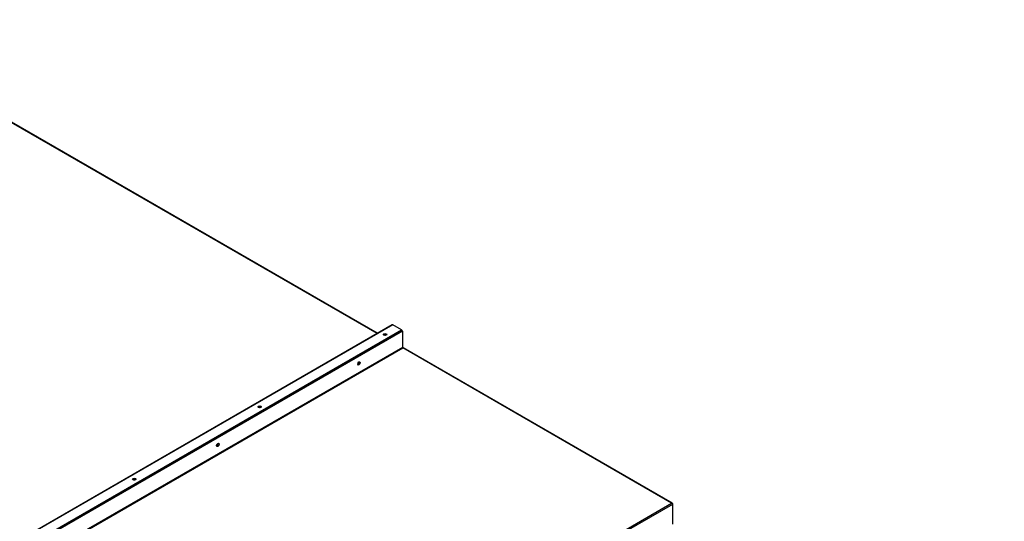
# Paper-space layout 'Layout1' of a CAD drawing. Units: inches. Extents: x 0 to 16.7, y -0.4 to 10.7.
# Drawn here: x 3.3 to 6, y 4.4 to 5.8 of the extents above; entities that cross this region are included whole.
import ezdxf
from ezdxf import colors
from ezdxf.entities.mleader import LeaderData, LeaderLine
from ezdxf.math import Vec2, Vec3

# ---------------------------------------------------------------- set-up
doc = ezdxf.new("R2010")
doc.units = ezdxf.units.IN
doc.header["$MEASUREMENT"] = 0
for name, color, linetype in [('0510F-3284_TOP_P', 7, 'Continuous'), ('0510F-3293_TOP_E', 7, 'Continuous'), ('Default', 7, 'Continuous')]:
    doc.layers.add(name, color=color, linetype=linetype)

# ---------------------------------------------------------------- blocks, each defined once
blk = doc.blocks.new('SE1')
at = {"layer": '0510F-3284_TOP_P', "color": 7, "linetype": 'Continuous'}
for p, q in [((4.2863, 4.9675), (2.4979, 3.935)), ((4.2877, 4.9674), (2.4994, 3.9349)), ((2.5236, 3.9209), (4.312, 4.9534)), ((4.314, 4.9499), (2.5256, 3.9174)), ((4.312, 4.9534), (4.2877, 4.9674)), ((4.314, 4.9499), (4.314, 4.9056)), ((4.314, 4.9056), (2.5256, 3.8731)), ((2.5265, 3.8715), (4.3149, 4.904)), ((5.0533, 4.4777), (4.3149, 4.904)), ((5.0547, 4.4778), (4.3163, 4.9042)), ((4.5114, 4.1648), (5.0533, 4.4777)), ((5.0553, 4.4742), (4.5217, 4.1661)), ((5.0553, 4.4765), (5.0553, 4.4742)), ((5.0553, 4.4742), (5.0553, 4.4194))]:
    blk.add_line(p, q, dxfattribs=at)
for centre, major_axis, start_param, end_param in [((4.2877, 4.9651), (0.00142, -0.00246), 2.356194, 3.141593), ((4.312, 4.9511), (-0.00142, 0.00246), 3.926991, 5.497787), ((4.2665, 4.9398), (0.005, 0), 0.228251, 2.913342), ((4.3149, 4.9051), (-0.00062, 0.00107), 0.785398, 2.356194), ((4.3149, 4.9017), (-0.00142, -0.00246), 3.141593, 3.926991), ((4.1937, 4.862), (0.0025, 0.00433), 3.369844, 6.054934), ((3.9222, 4.741), (0.005, 0), 0.228251, 2.913342), ((3.8062, 4.6383), (0.0025, 0.00433), 3.369844, 6.054934), ((3.5778, 4.5422), (0.005, 0), 0.228251, 2.913342), ((5.0533, 4.4754), (-0.00142, -0.00246), 2.356194, 3.926991), ((5.0533, 4.4754), (0.00142, -0.00246), 0.785398, 2.356194)]:
    blk.add_ellipse(centre, major_axis=major_axis, ratio=0.57735, start_param=start_param, end_param=end_param, dxfattribs=at)
for centre, major_axis in [((4.2665, 4.9411), (0.005, 0)), ((4.1948, 4.8614), (0.0025, 0.00433)), ((3.9222, 4.7423), (0.005, 0)), ((3.8073, 4.6377), (0.0025, 0.00433)), ((3.5778, 4.5435), (0.005, 0))]:
    blk.add_ellipse(centre, major_axis=major_axis, ratio=0.57735, dxfattribs=at)
at = {"layer": '0510F-3293_TOP_E', "color": 7, "linetype": 'Continuous'}
for p, q in [((4.2448, 4.9436), (3.2161, 5.5375)), ((4.246, 4.9442), (3.2181, 5.5377))]:
    blk.add_line(p, q, dxfattribs=at)
for centre, major_axis, start_param, end_param in [((4.2665, 4.9381), (0.00388, 0), 0.454794, 2.686799), ((4.2665, 4.9365), (0.00388, 0), 1.093402, 2.048191), ((4.1924, 4.8627), (-0.00194, -0.00336), 0.378412, 2.792504), ((4.191, 4.8635), (-0.00194, -0.00336), 0.96799, 2.192086), ((3.9222, 4.7393), (0.00388, 0), 0.454793, 2.6868), ((3.9222, 4.7377), (0.00388, 0), 1.093402, 2.048191), ((3.8049, 4.639), (-0.00194, -0.00336), 0.37841, 2.792506), ((3.8035, 4.6398), (-0.00194, -0.00336), 0.96799, 2.192087), ((3.5778, 4.5405), (0.00388, 0), 0.454793, 2.6868), ((3.5778, 4.5389), (0.00388, 0), 1.093402, 2.048191)]:
    blk.add_ellipse(centre, major_axis=major_axis, ratio=0.57735, start_param=start_param, end_param=end_param, dxfattribs=at)
blk = doc.blocks.new('_Dot')
at = {"color": 0, "linetype": 'ByBlock', "lineweight": -2}
blk.add_line((-0.5, 0), (-1, 0), dxfattribs=at)
at = {"color": 0, "linetype": 'ByBlock', "const_width": 0.5}
blk.add_lwpolyline([(-0.25, 0, 1), (0.25, 0, 1)], format="xyb", close=True, dxfattribs=at)

psp = doc.layouts.get("Layout1")

# ---------------------------------------------------------------- block references
at = {"layer": 'Default'}
psp.add_blockref('SE1', (0, 0), dxfattribs=at)

# ---------------------------------------------------------------- leaders
at = {"layer": 'Default', "color": 7, "linetype": 'Continuous'}
ml = psp.add_multileader_mtext('Standard', dxfattribs=at)
ml.set_content('{\\pxsm0.9;\\fArial|b1||i0||c0|p34;\\W1.;TOP VIEW\\P}', color=256)
ml.set_leader_properties()
ml.set_arrow_properties(name='DOT')
ml.build(insert=Vec2(0, 0))
ml.multileader.update_dxf_attribs({"leader_type": 0, "dogleg_length": 0, "arrow_head_size": 0.1875})
ctx = ml.context
ctx.base_point, ctx.char_height, ctx.arrow_head_size, ctx.landing_gap_size = Vec3(10.833442, 5.707177), 0.1875, 0.1875, 0.065625
notes = []
notes.append((ctx, [(0, (0, 0, 0), (0, 0), (1, 0), 1, [])]))
ctx.mtext.insert = Vec3(10.899067, 5.802521)
for ctx, leaders in notes:
    for number, flags, end, landing, length, lines in leaders:
        leader = LeaderData()
        leader.index, (leader.has_last_leader_line, leader.has_dogleg_vector, leader.attachment_direction) = number, flags
        leader.last_leader_point, leader.dogleg_vector, leader.dogleg_length = Vec3(end), Vec3(landing), length
        for number, points, colour, breaks in lines:
            line = LeaderLine()
            line.index, line.vertices, line.color, line.breaks = number, Vec3.list(points), colors.encode_raw_color(colour), breaks
            leader.lines.append(line)
        ctx.leaders.append(leader)

doc.saveas('drawing.dxf')
